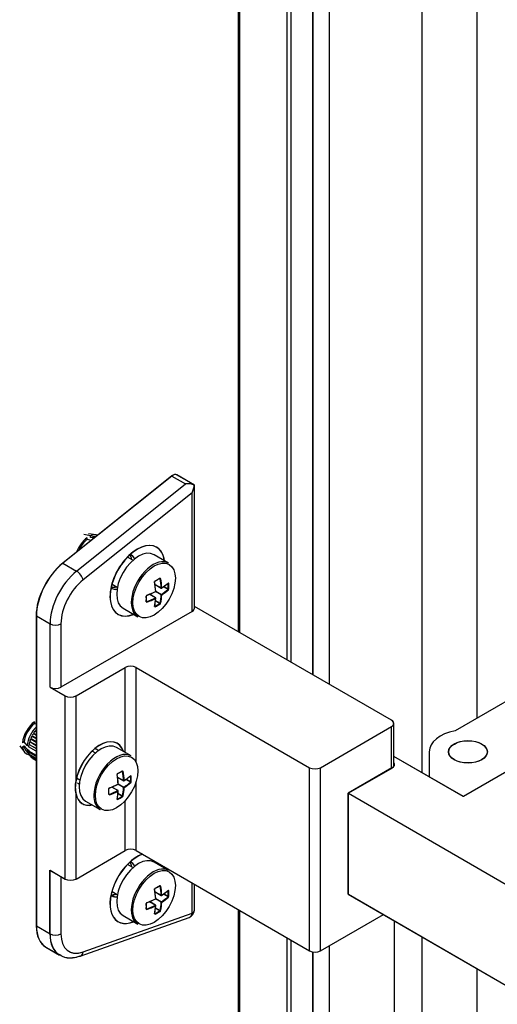
# Model space of a CAD drawing. Units: millimetres. Extents: x 0 to 851, y -299 to 305.
# Drawn here: x 71 to 75, y 107 to 114 of the extents above; entities that cross this region are included whole.
import ezdxf

# ---------------------------------------------------------------- set-up
doc = ezdxf.new("R2010")
doc.units = ezdxf.units.MM
for name, color, linetype in [('203AM10', 7, 'Continuous'), ('203AM16', 7, 'Continuous'), ('506A01', 7, 'Continuous'), ('602A165', 7, 'Continuous'), ('701X80', 7, 'Continuous'), ('704X25', 7, 'Continuous'), ('CIERRE_AR', 7, 'Continuous'), ('MARCO_DM_RETRO', 7, 'Continuous'), ('PMP_TAPA_AR', 7, 'Continuous')]:
    doc.layers.add(name, color=color, linetype=linetype)

msp = doc.modelspace()

# ---------------------------------------------------------------- linework, layer by layer
at = {"layer": '203AM10', "color": 7, "linetype": 'Continuous'}
for p, q in [((73.4953, 138.921), (73.4953, 109.4825)), ((73.9196, 79.5617), (73.9196, 107.9516)), ((73.4953, 107.7907), (73.4953, 79.8067))]:
    msp.add_line(p, q, dxfattribs=at)
at = {"layer": '203AM16', "color": 7, "linetype": 'Continuous'}
for p, q in [((73.3905, 138.9331), (73.3905, 109.543)), ((74.0976, 108.9103), (74.0976, 138.5733)), ((74.4511, 138.3692), (74.4511, 109.2625)), ((74.0976, 79.4589), (74.0976, 107.8488)), ((73.3905, 107.7516), (73.3905, 79.8672)), ((74.4511, 107.6447), (74.4511, 79.6631))]:
    msp.add_line(p, q, dxfattribs=at)
at = {"layer": '506A01', "color": 7, "linetype": 'Continuous'}
for p, q in [((72.4789, 110.8279), (71.7738, 110.2642)), ((72.4789, 110.8279), (72.5673, 110.7769)), ((72.624, 110.7695), (72.5106, 110.835)), ((71.8622, 110.2132), (72.5673, 110.7769)), ((72.624, 109.9736), (72.624, 110.7695)), ((72.6094, 110.7203), (71.9042, 110.1566)), ((72.6094, 109.9532), (72.6094, 110.7203)), ((71.7738, 110.2642), (71.8622, 110.2132)), ((73.8998, 109.249), (72.624, 109.9856)), ((71.6017, 109.9244), (71.6901, 109.8733)), ((71.6017, 109.9244), (71.6017, 107.9204)), ((72.6094, 109.9532), (71.7608, 109.4633)), ((71.6901, 109.4633), (71.6901, 109.8733)), ((71.7608, 109.8733), (71.7608, 109.4633)), ((71.8581, 109.4072), (72.1762, 109.5909)), ((72.1762, 109.0412), (72.1762, 109.5909)), ((72.247, 108.9779), (72.247, 109.5909)), ((72.247, 109.5909), (73.3695, 108.9428)), ((71.6901, 109.4633), (71.7873, 109.4072)), ((71.7873, 108.2232), (71.7873, 109.4072)), ((71.8581, 108.8576), (71.8581, 109.4072)), ((73.4402, 108.9428), (73.8998, 109.2081)), ((73.8998, 108.9401), (73.8998, 109.2081)), ((73.9145, 108.9523), (73.9145, 109.2285)), ((74.3654, 108.7556), (73.9145, 109.016)), ((73.3695, 107.7589), (73.3695, 108.9428)), ((73.4402, 107.7589), (73.4402, 108.9428)), ((73.9034, 108.9407), (73.6205, 108.7774)), ((74.6453, 108.9173), (74.3654, 108.7556)), ((72.247, 108.4069), (72.247, 108.8522)), ((71.8581, 108.2232), (71.8581, 108.7728)), ((73.6205, 108.1242), (73.6205, 108.7774)), ((73.6205, 108.7774), (74.6423, 108.1875)), ((72.1762, 108.4069), (72.1762, 108.7291)), ((71.8581, 108.2232), (72.1762, 108.4069)), ((72.247, 108.4069), (73.3695, 107.7589)), ((71.6901, 108.2794), (71.7873, 108.2232)), ((71.6901, 107.8693), (71.6901, 108.2794)), ((71.7608, 108.2385), (71.7608, 107.8693)), ((72.6094, 108.0022), (72.6094, 108.1977)), ((72.624, 108.0226), (72.624, 108.1893)), ((73.6205, 108.1242), (74.6423, 107.5343)), ((71.9042, 107.7517), (72.6094, 108.0022)), ((71.8856, 107.725), (72.5907, 107.9755)), ((73.4402, 107.7589), (73.8468, 107.9936)), ((71.6017, 107.9204), (71.6901, 107.8693)), ((71.6639, 107.783), (71.7522, 107.732))]:
    msp.add_line(p, q, dxfattribs=at)
for centre, radius, start, end in [((72.0631, 108.8152), 0.2094, 168.31506, 191.68494), ((72.574, 108.0226), 0.05, 289.55974, 0)]:
    msp.add_arc(centre, radius, start, end, dxfattribs=at)
for centre, major_axis, ratio, start_param, end_param in [((72.4856, 110.7917), (-0.025, -0.0433), 0.57735, 3.141593, 4.116979), ((72.574, 110.7407), (-0.0703, -0.0053), 0.520178, 3.88772, 4.768112), ((72.574, 110.7407), (0.0339, 0.0706), 0.520178, 4.673118, 5.363522), ((72.2558, 110.1504), (0.125, 0.2165), 0.57735, 0, 3.785094), ((72.2558, 110.1504), (0.125, 0.2165), 0.57735, 5.639684, 6.283185), ((72.1321, 110.2219), (-0.0625, -0.1083), 0.57735, 2.498092, 2.896574), ((72.1541, 110.2092), (-0.0625, -0.1083), 0.57735, 2.718375, 3.250392), ((71.8139, 110.0468), (0.15, 0.2598), 0.57735, 0.975386, 2.356194), ((71.9022, 109.9958), (-0.15, -0.2598), 0.57735, 4.116979, 5.497787), ((71.8689, 110.177), (0.0312, -0.0391), 0.457931, 0.706857, 2.277653), ((71.9376, 109.9754), (0.125, 0.2165), 0.57735, 0.975386, 2.356194), ((72.1541, 110.2092), (-0.0625, -0.1083), 0.57735, 6.174386, 6.283185), ((72.1321, 110.2219), (-0.0625, -0.1083), 0.57735, 0.234478, 0.643501), ((72.1541, 110.2092), (-0.0625, -0.1083), 0.57735, 0, 0.423217), ((72.574, 109.9736), (-0.05, 0), 0.57735, 2.356194, 3.141593), ((71.7255, 109.8937), (0.05, 0), 0.57735, 3.926991, 5.497787), ((72.2116, 109.5705), (-0.05, 0), 0.57735, 3.926991, 5.497787), ((71.7255, 109.4837), (0.05, 0), 0.57735, 3.926991, 5.497787), ((71.8227, 109.4276), (-0.05, 0), 0.57735, 0.785398, 2.356194), ((73.8645, 109.2285), (-0.05, 0), 0.57735, 2.356194, 3.926991), ((72.0129, 108.9046), (0.1125, 0.1949), 0.57735, -0.475882, 2.123205), ((71.9315, 108.9515), (-0.0625, -0.1083), 0.57735, 2.99373, 3.352966), ((73.8645, 108.9632), (-0.055, 0), 0.57735, 2.356194, 3.571292), ((73.4048, 108.9632), (-0.05, 0), 0.57735, 0.785398, 2.356194), ((71.9315, 108.9515), (-0.0625, -0.1083), 0.57735, 0, 0.147863), ((72.0129, 108.9046), (0.1125, 0.1949), 0.57735, 2.589184, 3.617475), ((72.2558, 108.1638), (0.125, 0.2165), 0.57735, 0.601051, 3.785094), ((72.2116, 108.3865), (-0.05, 0), 0.57735, 3.926991, 5.497787), ((72.1321, 108.2352), (-0.0625, -0.1083), 0.57735, 2.498092, 2.896574), ((72.1541, 108.2225), (-0.0625, -0.1083), 0.57735, 2.718375, 3.250392), ((72.2558, 108.1638), (0.125, 0.2165), 0.57735, -0.643501, -0.601051), ((71.8227, 108.2436), (-0.05, 0), 0.57735, 0.785398, 2.356194), ((72.1321, 108.2352), (-0.0625, -0.1083), 0.57735, 0.234478, 0.643501), ((72.1541, 108.2225), (-0.0625, -0.1083), 0.57735, 6.174386, 6.283185), ((72.1541, 108.2225), (-0.0625, -0.1083), 0.57735, 0, 0.423217), ((72.574, 108.0226), (-0.0167, 0.0471), 0.675993, 3.141593, 4.041833), ((72.574, 108.0226), (-0.05, 0), 0.57735, 2.356194, 3.141591), ((71.8139, 108.0428), (0.15, 0.2598), 0.57735, 2.356194, 3.141593), ((71.9022, 107.9918), (0.15, 0.2598), 0.57735, 2.356194, 3.128638), ((71.7255, 107.8897), (0.05, 0), 0.57735, 3.926991, 5.497787), ((71.9376, 107.9714), (0.125, 0.2165), 0.57735, 2.356194, 3.737003), ((71.8689, 107.7721), (-0.0167, 0.0471), 0.675993, 3.141978, 4.041833), ((73.4048, 107.7793), (-0.05, 0), 0.57735, 0.785398, 2.356194)]:
    msp.add_ellipse(centre, major_axis=major_axis, ratio=ratio, start_param=start_param, end_param=end_param, dxfattribs=at)
msp.add_ellipse((74.3948, 109.0448), major_axis=(0.125, 0), ratio=0.57735, dxfattribs=at)
msp.add_open_spline([(71.7516, 107.7365), (71.7578, 107.7314), (71.7797, 107.7138), (71.8316, 107.7105), (71.8676, 107.7197), (71.8856, 107.725)], degree=3, knots=[0, 0, 0, 0, 0.160005, 0.651273, 1, 1, 1, 1], dxfattribs=at)
at = {"layer": '602A165', "color": 7, "linetype": 'Continuous'}
for p, q in [((73.2502, 109.624), (73.2502, 138.8521)), ((73.2502, 80.8593), (73.2502, 107.8277))]:
    msp.add_line(p, q, dxfattribs=at)
at = {"layer": '701X80', "color": 7, "linetype": 'Continuous'}
for p, q in [((72.225, 110.2837), (72.1912, 110.3032)), ((72.4574, 110.265), (72.3629, 110.3196)), ((72.4022, 110.1659), (72.3999, 110.1673)), ((72.0912, 110.13), (72.125, 110.1105)), ((72.3697, 110.1276), (72.4091, 110.1048)), ((72.3698, 110.1267), (72.4096, 110.1036)), ((72.4535, 110.0955), (72.424, 110.1126)), ((72.4271, 110.1148), (72.4547, 110.0989)), ((72.372, 110.0405), (72.3325, 110.0633)), ((72.3733, 110.0406), (72.3334, 110.0636)), ((72.4091, 110.0599), (72.3722, 110.0812)), ((72.374, 110.0843), (72.4109, 110.0629)), ((72.1629, 109.9732), (72.2574, 109.9186)), ((72.3132, 110.0173), (72.3156, 110.0159)), ((72.3999, 110.004), (72.3723, 110.0199)), ((72.3727, 110.0238), (72.4022, 110.0067)), ((71.9821, 109.0378), (71.9621, 109.0494)), ((72.2145, 109.0191), (72.1199, 109.0737)), ((72.1593, 108.92), (72.1569, 108.9214)), ((71.8621, 108.8762), (71.8821, 108.8646)), ((72.1267, 108.8817), (72.1662, 108.8589)), ((72.1268, 108.8808), (72.1667, 108.8578)), ((72.1662, 108.814), (72.1293, 108.8353)), ((72.131, 108.8384), (72.1679, 108.8171)), ((72.2106, 108.8496), (72.181, 108.8667)), ((72.1842, 108.8689), (72.2117, 108.853)), ((72.0703, 108.7714), (72.0727, 108.77)), ((72.1291, 108.7946), (72.0896, 108.8174)), ((72.1303, 108.7947), (72.0904, 108.8178)), ((72.1569, 108.7581), (72.1294, 108.774)), ((72.1297, 108.7779), (72.1593, 108.7608)), ((71.9199, 108.7273), (72.0145, 108.6727)), ((72.225, 108.297), (72.1912, 108.3165)), ((72.4574, 108.2783), (72.3629, 108.3329)), ((72.0912, 108.1433), (72.125, 108.1238)), ((72.3697, 108.1409), (72.4091, 108.1181)), ((72.3698, 108.14), (72.4096, 108.117)), ((72.4022, 108.1792), (72.3999, 108.1806)), ((72.4535, 108.1088), (72.424, 108.1259)), ((72.4271, 108.1281), (72.4547, 108.1122)), ((72.372, 108.0538), (72.3325, 108.0766)), ((72.3733, 108.0539), (72.3334, 108.0769)), ((72.4091, 108.0732), (72.3722, 108.0945)), ((72.374, 108.0976), (72.4109, 108.0763)), ((72.3132, 108.0306), (72.3156, 108.0292)), ((72.3999, 108.0173), (72.3723, 108.0332)), ((72.3727, 108.0371), (72.4022, 108.02)), ((72.1629, 107.9865), (72.2574, 107.9319))]:
    msp.add_line(p, q, dxfattribs=at)
for centre, radius, start, end in [((72.3731, 110.1449), 0.00643, 121.82854, 189.32606), ((72.3714, 110.1455), 0.0039, 124.98047, 189.0529), ((72.4109, 110.1058), 0.0025, 240, 303.09924), ((72.4462, 110.0999), 0.00849, 328.80944, 353.2923), ((72.4481, 110.0999), 0.0105, 315.74404, 355.41057), ((72.3192, 110.0516), 0.00645, 110.78264, 178.06275), ((72.372, 110.0834), 0.0025, 297.0828, 2.9172), ((72.372, 110.0384), 0.0025, 356.90076, 60), ((72.3948, 110.0108), 0.0085, 306.71647, 331.18179), ((72.3957, 110.0092), 0.0105, 304.61224, 344.23315), ((72.1301, 108.899), 0.00643, 121.82854, 189.32606), ((72.1285, 108.8997), 0.0039, 124.98047, 189.0529), ((72.1291, 108.8375), 0.0025, 297.0828, 0), ((72.1291, 108.8375), 0.0025, 0, 2.9172), ((72.1679, 108.8599), 0.0025, 240, 303.09924), ((72.2033, 108.854), 0.00849, 328.80944, 353.2923), ((72.2051, 108.854), 0.0105, 315.74404, 355.41057), ((72.0763, 108.8058), 0.00645, 110.78264, 178.06275), ((72.1291, 108.7926), 0.0025, 0, 60), ((72.1291, 108.7926), 0.0025, 356.90076, 0), ((72.1518, 108.7649), 0.0085, 306.71647, 331.18179), ((72.1527, 108.7633), 0.0105, 304.61224, 344.23315), ((72.3731, 108.1582), 0.00643, 121.82854, 189.32606), ((72.3714, 108.1589), 0.0039, 124.98047, 189.0529), ((72.3192, 108.065), 0.00645, 110.78264, 178.06275), ((72.372, 108.0967), 0.0025, 297.0828, 2.9172), ((72.4109, 108.1191), 0.0025, 240, 303.09924), ((72.4462, 108.1132), 0.00849, 328.80944, 353.2923), ((72.4481, 108.1132), 0.0105, 315.74404, 355.41057), ((72.372, 108.0518), 0.0025, 356.90076, 60), ((72.3948, 108.0241), 0.0085, 306.71647, 331.18179), ((72.3957, 108.0225), 0.0105, 304.61224, 344.23315)]:
    msp.add_arc(centre, radius, start, end, dxfattribs=at)
for centre, major_axis, ratio, start_param, end_param in [((72.2629, 110.1464), (-0.1, -0.1732), 0.57735, 3.141593, 6.283185), ((72.3574, 110.0918), (0.1, 0.1732), 0.57735, 0, 3.141593), ((72.0707, 110.339), (0.4436, 0), 0.57735, -0.836144, -0.734652), ((72.0707, 110.3415), (0.446, 0), 0.57735, -0.836144, -0.734652), ((72.3999, 110.1693), (-0.00135, 0.00211), 0.605893, 2.329501, 3.124547), ((72.3999, 110.1693), (-0.00135, 0.00211), 0.605893, 3.124547, 4.127387), ((72.404, 110.1669), (0.00246, 0.00042), 0.440033, 3.839926, 5.471164), ((72.0884, 110.2675), (0.2272, -0.3936), 0.57735, 0.84595, 1.001632), ((72.0903, 110.2686), (0.2285, -0.3957), 0.57735, 0.84595, 1.001632), ((72.3651, 110.1445), (-0.00246, -0.00042), 0.440033, 2.208689, 3.156251), ((72.0512, 110.246), (0.2285, -0.3957), 0.57735, 0.84595, 1.001632), ((72.053, 110.2471), (0.2272, -0.3936), 0.57735, 0.84595, 1.001632), ((72.368, 110.151), (-0.00116, 0.00222), 0.547322, 3.140371, 4.178198), ((72.4109, 110.1058), (0.0025, 0.00013), 0.541354, 3.898494, 5.529731), ((72.4109, 110.1058), (0.00125, 0.00217), 0.57735, 2.356194, 3.14159), ((72.0707, 110.2777), (0.4544, 0), 0.57735, -0.724846, -0.569165), ((72.4109, 110.1058), (-0.00137, 0.00209), 0.61123, 3.14159, 3.955266), ((72.0707, 110.2799), (0.4569, 0), 0.57735, -0.724846, -0.569165), ((72.4564, 110.1367), (0.0025, 0.00011), 0.547322, 3.902873, 5.70076), ((72.1414, 110.2981), (0.2218, -0.3841), 0.57735, 0.734652, 0.836144), ((72.4564, 110.0999), (0.0025, -0.00011), 0.605893, 3.953684, 5.751571), ((72.4535, 110.1384), (-0.00167, 0.00186), 0.687777, 3.128089, 3.853272), ((72.1436, 110.2994), (0.223, -0.3863), 0.57735, 0.734652, 0.836144), ((72.3115, 110.053), (-0.0025, -0.00011), 0.547322, 2.104987, 3.155793), ((71.9978, 110.2152), (0.223, -0.3863), 0.57735, 0.734652, 0.836144), ((72, 110.2165), (0.2218, -0.3841), 0.57735, 0.734652, 0.836144), ((72.0707, 110.2777), (0.4544, 0), 0.57735, -1.001632, -0.84595), ((72.0707, 110.2369), (0.4544, 0), 0.57735, -1.001632, -0.84595), ((72.3156, 110.0588), (-0.00087, 0.00235), 0.440033, 3.130992, 4.074496), ((72.0707, 110.2799), (0.4569, 0), 0.57735, -1.001632, -0.84595), ((72.0707, 110.2347), (0.4569, 0), 0.57735, -1.001632, -0.84595), ((72.0512, 110.246), (0.2285, -0.3957), 0.57735, 0.569165, 0.724846), ((72.053, 110.2471), (0.2272, -0.3936), 0.57735, 0.569165, 0.724846), ((72.372, 110.0834), (-0.00114, 0.00223), 0.541354, 2.384691, 3.141596), ((72.372, 110.0384), (-0.00125, -0.00217), 0.57735, 3.141594, 3.926991), ((72.372, 110.0384), (-0.00114, 0.00223), 0.541354, 3.895047, 5.526284), ((72.372, 110.0834), (-0.00114, 0.00223), 0.541354, 3.141596, 4.015929), ((72.372, 110.0834), (-0.0025, -0.00013), 0.541354, 2.267256, 3.141593), ((72.372, 110.0384), (-0.0025, 0.00014), 0.61123, 2.327919, 3.14159), ((72.372, 110.0834), (-0.0025, -0.00013), 0.541354, 3.141593, 3.898494), ((72.0884, 110.2675), (0.2272, -0.3936), 0.57735, 0.569165, 0.724846), ((72.0903, 110.2686), (0.2285, -0.3957), 0.57735, 0.569165, 0.724846), ((72.4109, 110.0609), (-0.00125, -0.00217), 0.57735, 3.926991, 5.497787), ((72.4109, 110.0609), (-0.0025, 0.00014), 0.61123, 0.817564, 2.448801), ((72.0707, 110.2369), (0.4544, 0), 0.57735, -0.724846, -0.569165), ((72.4109, 110.0609), (0.00137, -0.00209), 0.61123, 0.692791, 2.324029), ((72.0707, 110.2347), (0.4569, 0), 0.57735, -0.724846, -0.569165), ((72.4535, 110.0935), (0.00167, -0.00186), 0.687777, 0.590797, 2.222035), ((72.3115, 110.0162), (-0.0025, 0.00011), 0.605893, 2.155798, 3.157196), ((72.3115, 110.0162), (-0.0025, 0.00011), 0.605893, 3.157196, 3.953684), ((72.3156, 110.0139), (-0.00087, 0.00235), 0.440033, 3.953614, 5.584852), ((72.3651, 109.9853), (-0.00244, 0.00052), 0.687777, 2.429913, 3.148606), ((72.0707, 110.1757), (0.4436, 0), 0.57735, -0.836144, -0.734652), ((72.368, 109.9836), (-0.00116, 0.00222), 0.547322, 3.724018, 5.521905), ((72.0707, 110.1732), (0.446, 0), 0.57735, -0.836144, -0.734652), ((72.3999, 110.0019), (-0.00135, 0.00211), 0.605893, 3.673207, 5.471094), ((72.404, 110.0077), (-0.00244, 0.00052), 0.687777, 0.919558, 2.550795), ((72.0199, 108.9005), (-0.1, -0.1732), 0.57735, 3.141593, 6.283185), ((72.1145, 108.8459), (0.1, 0.1732), 0.57735, 0, 2.356194), ((72.1222, 108.8986), (-0.00246, -0.00042), 0.440033, 2.208689, 3.156251), ((71.8082, 109.0001), (0.2285, -0.3957), 0.57735, 0.84595, 1.001632), ((71.8101, 109.0012), (0.2272, -0.3936), 0.57735, 0.84595, 1.001632), ((71.8278, 109.0931), (0.4436, 0), 0.57735, -0.836144, -0.734652), ((72.1251, 108.9051), (-0.00116, 0.00222), 0.547322, 3.140371, 4.178198), ((71.8278, 109.0956), (0.446, 0), 0.57735, -0.836144, -0.734652), ((72.1569, 108.9235), (-0.00135, 0.00211), 0.605893, 2.329501, 3.124547), ((72.1569, 108.9235), (-0.00135, 0.00211), 0.605893, 3.124547, 4.127387), ((72.1611, 108.9211), (0.00246, 0.00042), 0.440033, 3.839926, 5.471164), ((71.8454, 109.0216), (0.2272, -0.3936), 0.57735, 0.84595, 1.001632), ((71.8473, 109.0227), (0.2285, -0.3957), 0.57735, 0.84595, 1.001632), ((71.8278, 109.0318), (0.4544, 0), 0.57735, -0.724846, -0.569165), ((71.8278, 109.034), (0.4569, 0), 0.57735, -0.724846, -0.569165), ((72.2135, 108.8908), (-0.0025, -0.00011), 0.547322, 0.761281, 2.559167), ((71.8985, 109.0523), (0.2218, -0.3841), 0.57735, 0.734652, 0.836144), ((72.2106, 108.8925), (-0.00167, 0.00186), 0.687777, 3.128181, 3.853272), ((71.9006, 109.0535), (0.223, -0.3863), 0.57735, 0.734652, 0.836144), ((71.8278, 109.0318), (0.4544, 0), 0.57735, -1.001632, -0.84595), ((71.8278, 109.034), (0.4569, 0), 0.57735, -1.001632, -0.84595), ((72.1291, 108.8375), (-0.00114, 0.00223), 0.541354, 2.384691, 3.141593), ((72.1291, 108.8375), (-0.00114, 0.00223), 0.541354, 3.141593, 4.015929), ((72.1291, 108.8375), (-0.0025, -0.00013), 0.541354, 2.267256, 3.141593), ((72.1291, 108.8375), (-0.0025, -0.00013), 0.541354, 3.141593, 3.898494), ((72.1679, 108.8599), (0.0025, 0.00013), 0.541354, 3.898494, 5.529731), ((72.1679, 108.8599), (0.00125, 0.00217), 0.57735, 2.356194, 3.141593), ((71.8278, 108.991), (0.4544, 0), 0.57735, -0.724846, -0.569165), ((72.1679, 108.8599), (-0.00137, 0.00209), 0.61123, 3.141597, 3.955266), ((71.8278, 108.9889), (0.4569, 0), 0.57735, -0.724846, -0.569165), ((72.2106, 108.8476), (-0.00167, 0.00186), 0.687777, 3.73239, 5.363627), ((72.2135, 108.8541), (-0.0025, 0.00011), 0.605893, 0.812092, 2.609978), ((72.1145, 108.8459), (0.1, 0.1732), 0.57735, 2.356194, 2.714759), ((72.0685, 108.8071), (-0.0025, -0.00011), 0.547322, 2.104987, 3.158767), ((71.7549, 108.9694), (0.223, -0.3863), 0.57735, 0.734652, 0.836144), ((72.0685, 108.7704), (-0.0025, 0.00011), 0.605893, 2.155798, 3.158231), ((71.757, 108.9706), (0.2218, -0.3841), 0.57735, 0.734652, 0.836144), ((72.0685, 108.7704), (-0.0025, 0.00011), 0.605893, 3.158231, 3.953684), ((71.8278, 108.991), (0.4544, 0), 0.57735, -1.001632, -0.84595), ((72.0727, 108.768), (0.00087, -0.00235), 0.440033, 0.812022, 2.443259), ((72.0727, 108.8129), (-0.00087, 0.00235), 0.440033, 3.130658, 4.074496), ((71.8278, 108.9889), (0.4569, 0), 0.57735, -1.001632, -0.84595), ((71.8082, 109.0001), (0.2285, -0.3957), 0.57735, 0.569165, 0.724846), ((71.8101, 109.0012), (0.2272, -0.3936), 0.57735, 0.569165, 0.724846), ((72.1291, 108.7926), (-0.00125, -0.00217), 0.57735, 3.14159, 3.926991), ((72.1291, 108.7926), (0.00114, -0.00223), 0.541354, 0.753454, 2.384691), ((72.1291, 108.7926), (-0.0025, 0.00014), 0.61123, 2.327919, 3.141593), ((71.8454, 109.0216), (0.2272, -0.3936), 0.57735, 0.569165, 0.724846), ((71.8473, 109.0227), (0.2285, -0.3957), 0.57735, 0.569165, 0.724846), ((72.1679, 108.815), (0.00125, 0.00217), 0.57735, 0.785398, 2.356194), ((72.1679, 108.815), (-0.0025, 0.00014), 0.61123, 0.817564, 2.448801), ((72.1679, 108.815), (-0.00137, 0.00209), 0.61123, 3.834384, 5.465621), ((72.1145, 108.8459), (0.1, 0.1732), 0.57735, 2.714759, 3.141593), ((72.1222, 108.7394), (-0.00244, 0.00052), 0.687777, 2.429913, 3.148606), ((71.8278, 108.9298), (0.4436, 0), 0.57735, -0.836144, -0.734652), ((72.1251, 108.7377), (-0.00116, 0.00222), 0.547322, 3.724018, 5.521905), ((71.8278, 108.9273), (0.446, 0), 0.57735, -0.836144, -0.734652), ((72.1569, 108.7561), (-0.00135, 0.00211), 0.605893, 3.673207, 5.471094), ((72.1611, 108.7619), (-0.00244, 0.00052), 0.687777, 0.919558, 2.550795), ((72.2629, 108.1597), (-0.1, -0.1732), 0.57735, 3.141593, 6.283185), ((72.3574, 108.1051), (0.1, 0.1732), 0.57735, 0, 3.141593), ((72.3651, 108.1578), (-0.00246, -0.00042), 0.440033, 2.208689, 3.156251), ((72.0512, 108.2593), (0.2285, -0.3957), 0.57735, 0.84595, 1.001632), ((72.053, 108.2604), (0.2272, -0.3936), 0.57735, 0.84595, 1.001632), ((72.0707, 108.3523), (0.4436, 0), 0.57735, -0.836144, -0.734652), ((72.368, 108.1643), (-0.00116, 0.00222), 0.547322, 3.140371, 4.178198), ((72.0707, 108.3548), (0.446, 0), 0.57735, -0.836144, -0.734652), ((72.3999, 108.1826), (-0.00135, 0.00211), 0.605893, 2.329501, 3.124547), ((72.3999, 108.1826), (-0.00135, 0.00211), 0.605893, 3.124547, 4.127387), ((72.404, 108.1803), (0.00246, 0.00042), 0.440033, 3.839926, 5.471164), ((72.0884, 108.2808), (0.2272, -0.3936), 0.57735, 0.84595, 1.001632), ((72.0903, 108.2819), (0.2285, -0.3957), 0.57735, 0.84595, 1.001632), ((72.0707, 108.291), (0.4544, 0), 0.57735, -0.724846, -0.569165), ((72.0707, 108.2932), (0.4569, 0), 0.57735, -0.724846, -0.569165), ((72.4564, 108.15), (0.0025, 0.00011), 0.547322, 3.902873, 5.70076), ((72.1414, 108.3115), (0.2218, -0.3841), 0.57735, 0.734652, 0.836144), ((72.4535, 108.1517), (-0.00167, 0.00186), 0.687777, 3.128089, 3.853272), ((72.1436, 108.3127), (0.223, -0.3863), 0.57735, 0.734652, 0.836144), ((72.3115, 108.0663), (-0.0025, -0.00011), 0.547322, 2.104987, 3.155793), ((71.9978, 108.2286), (0.223, -0.3863), 0.57735, 0.734652, 0.836144), ((72, 108.2298), (0.2218, -0.3841), 0.57735, 0.734652, 0.836144), ((72.0707, 108.291), (0.4544, 0), 0.57735, -1.001632, -0.84595), ((72.3156, 108.0721), (-0.00087, 0.00235), 0.440033, 3.130992, 4.074496), ((72.0707, 108.2932), (0.4569, 0), 0.57735, -1.001632, -0.84595), ((72.372, 108.0967), (-0.00114, 0.00223), 0.541354, 2.384691, 3.141593), ((72.372, 108.0967), (-0.00114, 0.00223), 0.541354, 3.141593, 4.015929), ((72.372, 108.0967), (-0.0025, -0.00013), 0.541354, 2.267256, 3.141589), ((72.372, 108.0967), (-0.0025, -0.00013), 0.541354, 3.141589, 3.898494), ((72.0884, 108.2808), (0.2272, -0.3936), 0.57735, 0.569165, 0.724846), ((72.0903, 108.2819), (0.2285, -0.3957), 0.57735, 0.569165, 0.724846), ((72.4109, 108.1191), (0.0025, 0.00013), 0.541354, 3.898494, 5.529731), ((72.4109, 108.1191), (0.00125, 0.00217), 0.57735, 2.356194, 3.141593), ((72.4109, 108.0742), (-0.00125, -0.00217), 0.57735, 3.926991, 5.497787), ((72.4109, 108.0742), (-0.0025, 0.00014), 0.61123, 0.817564, 2.448801), ((72.0707, 108.2502), (0.4544, 0), 0.57735, -0.724846, -0.569165), ((72.4109, 108.0742), (0.00137, -0.00209), 0.61123, 0.692791, 2.324029), ((72.4109, 108.1191), (-0.00137, 0.00209), 0.61123, 3.141594, 3.955266), ((72.0707, 108.2481), (0.4569, 0), 0.57735, -0.724846, -0.569165), ((72.4535, 108.1068), (0.00167, -0.00186), 0.687777, 0.590797, 2.222035), ((72.4564, 108.1132), (0.0025, -0.00011), 0.605893, 3.953684, 5.751571), ((72.3115, 108.0296), (-0.0025, 0.00011), 0.605893, 2.155798, 3.157196), ((72.3115, 108.0296), (-0.0025, 0.00011), 0.605893, 3.157196, 3.953684), ((72.0707, 108.2502), (0.4544, 0), 0.57735, -1.001632, -0.84595), ((72.3156, 108.0272), (-0.00087, 0.00235), 0.440033, 3.953614, 5.584852), ((72.0707, 108.2481), (0.4569, 0), 0.57735, -1.001632, -0.84595), ((72.0512, 108.2593), (0.2285, -0.3957), 0.57735, 0.569165, 0.724846), ((72.053, 108.2604), (0.2272, -0.3936), 0.57735, 0.569165, 0.724846), ((72.0707, 108.189), (0.4436, 0), 0.57735, -0.836144, -0.734652), ((72.368, 107.9969), (-0.00116, 0.00222), 0.547322, 3.724018, 5.521905), ((72.0707, 108.1865), (0.446, 0), 0.57735, -0.836144, -0.734652), ((72.372, 108.0518), (-0.00125, -0.00217), 0.57735, 3.141593, 3.926991), ((72.372, 108.0518), (-0.00114, 0.00223), 0.541354, 3.895047, 5.526284), ((72.372, 108.0518), (-0.0025, 0.00014), 0.61123, 2.327919, 3.141593), ((72.3999, 108.0153), (-0.00135, 0.00211), 0.605893, 3.673207, 5.471094), ((72.404, 108.021), (-0.00244, 0.00052), 0.687777, 0.919558, 2.550795), ((72.3651, 107.9986), (-0.00244, 0.00052), 0.687777, 2.429913, 3.148606)]:
    msp.add_ellipse(centre, major_axis=major_axis, ratio=ratio, start_param=start_param, end_param=end_param, dxfattribs=at)
for centre in [(72.3638, 110.0881), (72.1209, 108.8422), (72.3638, 108.1014)]:
    msp.add_ellipse(centre, major_axis=(-0.0971, -0.1682), ratio=0.57735, dxfattribs=at)
at = {"layer": '704X25', "color": 7, "linetype": 'Continuous'}
for p, q in [((71.9517, 110.4416), (71.9093, 110.4501)), ((71.9305, 110.4174), (71.9305, 110.4294)), ((71.9568, 110.4122), (71.9305, 110.4174)), ((71.9885, 110.448), (71.9389, 110.4548)), ((71.9517, 110.4297), (71.9517, 110.4416)), ((71.9733, 110.4254), (71.9517, 110.4297)), ((71.9848, 110.4346), (71.9831, 110.4349)), ((71.5904, 109.2396), (71.5904, 109.2277)), ((71.5904, 109.2277), (71.6005, 109.2257)), ((71.5751, 109.1451), (71.6005, 109.1304)), ((71.6005, 109.1319), (71.5756, 109.1463)), ((71.5849, 109.1624), (71.6005, 109.1534)), ((71.6005, 109.1548), (71.5856, 109.1634)), ((71.5963, 109.1785), (71.6005, 109.176)), ((71.6005, 109.1775), (71.597, 109.1795)), ((71.4936, 109.083), (71.5243, 109.0434)), ((71.5218, 109.1089), (71.5114, 109.1029)), ((71.5114, 109.0784), (71.5218, 109.0844)), ((71.5416, 109.0863), (71.5218, 109.1089)), ((71.5218, 109.0844), (71.5416, 109.0618)), ((71.5508, 109.081), (71.5416, 109.0863)), ((71.556, 109.0926), (71.6005, 109.0669)), ((71.6005, 109.0657), (71.5563, 109.0912)), ((71.5606, 109.1091), (71.6005, 109.0861)), ((71.6005, 109.0874), (71.5609, 109.1103)), ((71.5669, 109.1272), (71.6005, 109.1078)), ((71.6005, 109.1092), (71.5673, 109.1284)), ((71.533, 109.0546), (71.5543, 109.0271)), ((71.5416, 109.0618), (71.5545, 109.0543)), ((71.6005, 109.0487), (71.5514, 109.077)), ((71.5545, 109.0543), (71.5514, 109.0525)), ((71.5514, 109.0525), (71.6005, 109.0242)), ((71.5528, 109.0442), (71.6005, 109.0167)), ((71.556, 109.0307), (71.6005, 109.0051)), ((71.5612, 109.0193), (71.6005, 108.9966)), ((71.5683, 109.01), (71.6005, 108.9914)), ((71.5771, 109.0031), (71.6005, 108.9896))]:
    msp.add_line(p, q, dxfattribs=at)
for centre, major_axis, start_param, end_param in [((71.9411, 110.3321), (0.0637, 0.1104), 0.903318, 1.854789), ((71.9411, 110.3321), (0.0565, 0.0979), 0.918529, 1.743247), ((71.9411, 110.3321), (-0.0637, -0.1104), 3.237577, 3.809071), ((71.9411, 110.3321), (-0.0565, -0.0979), 3.373416, 3.79386), ((71.601, 109.1424), (0.0638, 0.1104), 0.903318, 2.238274), ((71.601, 109.1424), (0.0565, 0.0979), 0.918529, 2.223064), ((71.6304, 109.1254), (0.0633, 0.1096), 1.111665, 2.237369), ((71.5733, 109.1362), (0.005, 0.00866), 0.535101, 2.920651), ((71.5821, 109.1532), (0.005, 0.00866), 0.378022, 2.763571), ((71.5925, 109.1694), (0.005, 0.00866), 0.220942, 2.606491), ((71.6041, 109.1843), (0.005, 0.00866), 1.313723, 2.449412), ((71.601, 109.1424), (0.0565, 0.0979), 2.489325, 2.909769), ((71.5578, 109.0841), (0.005, 0.00866), 1.00634, 2.785591), ((71.561, 109.1012), (0.005, 0.00866), 0.849261, 3.141591), ((71.5662, 109.1187), (0.005, 0.00866), 0.692181, 3.07773), ((71.601, 109.1424), (0.0637, 0.1104), 2.474115, 3.391453), ((71.6304, 109.1254), (0.0633, 0.1096), 2.47502, 3.012479), ((71.5578, 109.0528), (0.005, 0.00866), 1.926798, 3.141593), ((71.561, 109.0394), (0.005, 0.00866), 1.566425, 3.141591), ((71.5662, 109.0279), (0.005, 0.00866), 1.838365, 3.141593), ((71.5733, 109.0186), (0.005, 0.00866), 2.156955, 3.141593), ((71.5821, 109.0118), (0.005, 0.00866), 2.585231, 3.141593)]:
    msp.add_ellipse(centre, major_axis=major_axis, ratio=0.57735, start_param=start_param, end_param=end_param, dxfattribs=at)
at = {"layer": 'CIERRE_AR', "color": 7, "linetype": 'Continuous'}
for p, q in [((72.4777, 110.8286), (71.7726, 110.265)), ((72.4777, 110.8286), (72.4789, 110.8279)), ((72.6228, 110.7702), (72.5094, 110.8357)), ((71.7726, 110.265), (71.7738, 110.2642)), ((73.8986, 109.2497), (72.624, 109.9856)), ((71.6005, 109.9251), (71.6017, 109.9244)), ((71.6005, 109.9251), (71.6005, 107.9211)), ((74.7504, 109.4353), (74.3115, 109.1819)), ((74.1436, 109.0455), (74.1436, 108.8837)), ((74.3641, 108.7563), (73.9145, 109.016)), ((73.9021, 108.9414), (73.6193, 108.7781)), ((74.6441, 108.918), (74.3641, 108.7563)), ((73.6193, 108.1249), (73.6193, 108.7781)), ((73.6193, 108.7781), (73.6205, 108.7774)), ((72.247, 108.4069), (73.3683, 107.7596)), ((71.6889, 108.2801), (71.7861, 108.2239)), ((71.6889, 107.87), (71.6889, 108.2801)), ((73.6193, 108.1249), (74.6411, 107.535)), ((71.6005, 107.9211), (71.6017, 107.9204)), ((71.6626, 107.7837), (71.751, 107.7327))]:
    msp.add_line(p, q, dxfattribs=at)
msp.add_arc((72.0619, 108.8159), 0.2094, 168.31506, 191.68494, dxfattribs=at)
for centre, major_axis, start_param, end_param in [((72.4844, 110.7924), (-0.025, -0.0433), 3.141593, 4.116979), ((72.2546, 110.1512), (0.125, 0.2165), 0, 3.785094), ((72.2546, 110.1512), (0.125, 0.2165), 5.639684, 6.283185), ((72.1308, 110.2226), (-0.0625, -0.1083), 2.498092, 2.889348), ((72.1529, 110.2099), (-0.0625, -0.1083), 2.702294, 3.229494), ((71.8126, 110.0475), (0.15, 0.2598), 0.975386, 2.356194), ((72.1529, 110.2099), (-0.0625, -0.1083), 6.195284, 6.283185), ((72.1308, 110.2226), (-0.0625, -0.1083), 0.252245, 0.643501), ((72.1529, 110.2099), (-0.0625, -0.1083), 0, 0.439298), ((73.8632, 109.2293), (-0.05, 0), 3.141593, 3.926991), ((74.3936, 109.0455), (0.25, 0), 1.905168, 3.141593), ((72.0116, 108.9053), (0.1125, 0.1949), -0.475882, 2.123205), ((71.9303, 108.9522), (-0.0625, -0.1083), 2.976229, 3.329918), ((73.8632, 108.9639), (-0.055, 0), 2.356194, 3.514188), ((71.9303, 108.9522), (-0.0625, -0.1083), 0, 0.165363), ((72.0116, 108.9053), (0.1125, 0.1949), 2.589184, 3.617475), ((72.2546, 108.1645), (0.125, 0.2165), 0.601051, 3.785094), ((72.1308, 108.2359), (-0.0625, -0.1083), 2.498092, 2.889348), ((72.1529, 108.2232), (-0.0625, -0.1083), 2.702294, 3.229494), ((72.2546, 108.1645), (0.125, 0.2165), -0.643501, -0.601051), ((72.1308, 108.2359), (-0.0625, -0.1083), 0.252245, 0.643501), ((72.1529, 108.2232), (-0.0625, -0.1083), 6.195284, 6.283185), ((72.1529, 108.2232), (-0.0625, -0.1083), 0, 0.439298), ((71.8126, 108.0435), (0.15, 0.2598), 2.356194, 3.141593), ((71.901, 107.9925), (0.15, 0.2598), 2.356194, 3.128638), ((71.9364, 107.9721), (0.125, 0.2165), 3.157534, 3.581338)]:
    msp.add_ellipse(centre, major_axis=major_axis, ratio=0.57735, start_param=start_param, end_param=end_param, dxfattribs=at)
msp.add_ellipse((74.3936, 109.0455), major_axis=(0.125, 0), ratio=0.57735, dxfattribs=at)
msp.add_open_spline([(71.7503, 107.7372), (71.7566, 107.7321), (71.7784, 107.7146), (71.8303, 107.7112), (71.8664, 107.7204), (71.8844, 107.7257)], degree=3, knots=[0, 0, 0, 0, 0.160005, 0.651273, 1, 1, 1, 1], dxfattribs=at)
at = {"layer": 'MARCO_DM_RETRO', "color": 7, "linetype": 'Continuous'}
for p, q in [((73.3905, 109.543), (73.3905, 138.7774)), ((74.0976, 108.9103), (74.0976, 138.3692)), ((74.4511, 138.3692), (74.4511, 109.2625)), ((74.0976, 79.6631), (74.0976, 107.8488)), ((73.3905, 80.0713), (73.3905, 107.7516)), ((74.4511, 107.6447), (74.4511, 79.6631))]:
    msp.add_line(p, q, dxfattribs=at)
at = {"layer": 'PMP_TAPA_AR', "color": 7, "linetype": 'Continuous'}
for p, q in [((73.2214, 138.8355), (73.2214, 109.6407)), ((72.9068, 138.6539), (72.9068, 109.8223)), ((72.9163, 138.6593), (72.9163, 109.8168)), ((72.9068, 108.026), (72.9068, 80.5801)), ((72.9163, 108.0205), (72.9163, 80.5741)), ((73.2214, 107.8444), (73.2214, 80.8848))]:
    msp.add_line(p, q, dxfattribs=at)

doc.saveas('drawing.dxf')
